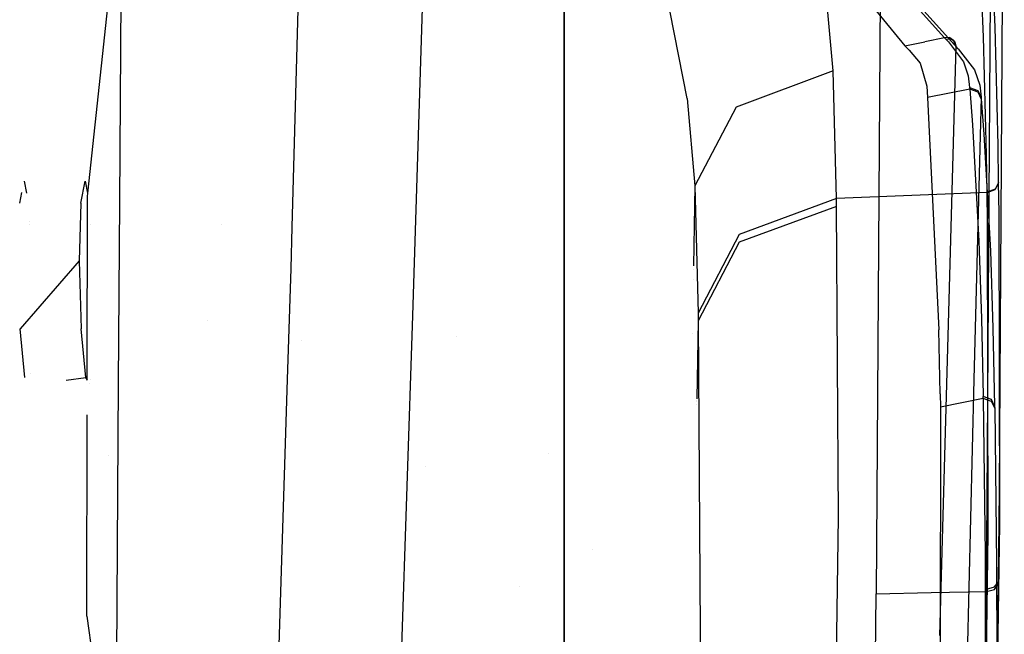
# Model space of a CAD drawing. Units: millimetres. Extents: x -1457 to 1524, y 835 to 10145.
# Drawn here: x 1206 to 1287, y 2040 to 2090 of the extents above; entities that cross this region are included whole.
import ezdxf

# ---------------------------------------------------------------- set-up
doc = ezdxf.new("R2010")
doc.units = ezdxf.units.MM
doc.layers.add('1', color=7, linetype='CONTINUOUS', true_color=0xffffff)

msp = doc.modelspace()

# ---------------------------------------------------------------- linework, layer by layer
at = {"layer": '1', "color": 18, "linetype": 'CONTINUOUS'}
for p, q in [((1250.427127, 2080.740386, 791.48435), (1250.427127, 2126.188689, 660.237426)), ((1250.427127, 2080.740386, 791.48435), (1250.427127, 2126.188689, 660.237426)), ((1276.634698, 2125.301844, 1431.205204), (1276.097417, 2042.951554, 1501.731396)), ((1286.624074, 2121.014327, 1437.331796), (1286.19051, 2051.463813, 1497.086883)), ((1286.624074, 2121.014327, 1437.331796), (1286.19051, 2051.463813, 1497.086883)), ((1285.225391, 2050.876826, 1496.290088), (1285.658956, 2120.319337, 1436.613321)), ((1285.225391, 2050.876826, 1496.290088), (1285.658956, 2120.319337, 1436.613321)), ((1253.174901, 2118.983239, 1678.703308), (1278.448582, 2088.010758, 1638.506651)), ((1250.427127, 2114.167386, 384.903843), (1250.427127, 2057.453089, 258.117372)), ((1250.427127, 2114.167386, 384.903843), (1250.427127, 2057.453089, 258.117372)), ((1268.982649, 2102.84707, 1658.061743), (1281.711698, 2088.657826, 1639.647961)), ((1268.982649, 2102.84707, 1658.061743), (1281.711698, 2088.657826, 1639.647961)), ((1211.278723, 2075.895577, 1775.734069), (1214.084864, 2102.058619, 1765.434384)), ((1213.90498, 2075.169226, 1773.716388), (1214.084864, 2102.058619, 1765.434384)), ((1213.90498, 2075.169226, 1773.716388), (1214.084864, 2102.058619, 1765.434384)), ((1269.82522, 2102.256507, 1659.05571), (1282.525301, 2088.097304, 1640.684128)), ((1269.82522, 2102.256507, 1659.05571), (1282.525301, 2088.097304, 1640.684128)), ((1228.79231, 2100.871295, 1761.957526), (1228.048915, 2073.088004, 1772.020126)), ((1228.79231, 2100.871295, 1761.957526), (1228.048915, 2073.088004, 1772.020126)), ((1238.939166, 2096.503228, 1751.803994), (1237.963557, 2065.837353, 1763.072014)), ((1238.939166, 2096.503228, 1751.803994), (1237.963557, 2065.837353, 1763.072014)), ((1285.86936, 2089.551181, 1606.658101), (1285.58445, 2096.031636, 1615.072489)), ((1285.86936, 2089.551181, 1606.658101), (1285.58445, 2096.031636, 1615.072489)), ((1284.922123, 2088.762015, 1607.240796), (1284.63757, 2095.237702, 1615.644932)), ((1284.922123, 2088.762015, 1607.240796), (1284.63757, 2095.237702, 1615.644932)), ((1272.559762, 2085.952967, 1604.663014), (1271.88015, 2093.533963, 1614.534616)), ((1272.559762, 2085.952967, 1604.663014), (1271.88015, 2093.533963, 1614.534616)), ((1260.55932, 2083.684891, 1620.820761), (1259.158492, 2090.764254, 1629.929781)), ((1260.55932, 2083.684891, 1620.820761), (1259.158492, 2090.764254, 1629.929781)), ((1286.110282, 2079.83157, 1594.038725), (1285.86936, 2089.551181, 1606.658101)), ((1286.110282, 2079.83157, 1594.038725), (1285.86936, 2089.551181, 1606.658101)), ((1281.711698, 2088.657826, 1639.647961), (1280.08008, 2088.334292, 1639.077306)), ((1281.711698, 2088.657826, 1639.647961), (1280.08008, 2088.334292, 1639.077306)), ((1282.141924, 2088.681906, 1639.949083), (1281.711698, 2088.657826, 1639.647961)), ((1282.141924, 2088.681906, 1639.949083), (1281.711698, 2088.657826, 1639.647961)), ((1281.711698, 2088.657826, 1639.647961), (1281.83496, 2088.529557, 1639.481544)), ((1281.711698, 2088.657826, 1639.647961), (1281.83496, 2088.529557, 1639.481544)), ((1282.264829, 2088.553399, 1639.782548), (1281.83496, 2088.529557, 1639.481544)), ((1282.264829, 2088.553399, 1639.782548), (1281.83496, 2088.529557, 1639.481544)), ((1282.141924, 2088.681906, 1639.949083), (1282.440662, 2088.475913, 1640.32948)), ((1282.141924, 2088.681906, 1639.949083), (1282.440662, 2088.475913, 1640.32948)), ((1282.563448, 2088.347882, 1640.163064), (1282.264829, 2088.553399, 1639.782548)), ((1282.563448, 2088.347882, 1640.163064), (1282.264829, 2088.553399, 1639.782548)), ((1285.162687, 2079.04622, 1594.631433), (1284.922123, 2088.762015, 1607.240796)), ((1285.162687, 2079.04622, 1594.631433), (1284.922123, 2088.762015, 1607.240796)), ((1278.448582, 2088.010758, 1638.506651), (1280.08008, 2088.334292, 1639.077306)), ((1278.448582, 2088.010758, 1638.506651), (1280.08008, 2088.334292, 1639.077306)), ((1278.448582, 2088.010758, 1638.506651), (1278.80466, 2087.640494, 1638.026714)), ((1281.83496, 2088.529557, 1639.481544), (1282.026887, 2088.329524, 1639.222264)), ((1281.83496, 2088.529557, 1639.481544), (1282.026887, 2088.329524, 1639.222264)), ((1282.648325, 2087.969273, 1640.518069), (1281.972647, 2064.129561, 1654.144287)), ((1282.648325, 2087.969273, 1640.518069), (1281.972647, 2064.129561, 1654.144287)), ((1282.026887, 2088.329524, 1639.222264), (1283.272862, 2086.705178, 1637.116551)), ((1282.026887, 2088.329524, 1639.222264), (1283.272862, 2086.705178, 1637.116551)), ((1282.440662, 2088.475913, 1640.32948), (1282.525301, 2088.097304, 1640.684128)), ((1282.440662, 2088.475913, 1640.32948), (1282.525301, 2088.097304, 1640.684128)), ((1282.525301, 2088.097304, 1640.684128), (1282.648325, 2087.969273, 1640.518069)), ((1282.525301, 2088.097304, 1640.684128), (1282.648325, 2087.969273, 1640.518069)), ((1282.563448, 2088.347882, 1640.163064), (1282.648325, 2087.969273, 1640.518069)), ((1282.563448, 2088.347882, 1640.163064), (1282.648325, 2087.969273, 1640.518069)), ((1282.841563, 2087.768525, 1640.25712), (1282.648325, 2087.969273, 1640.518069)), ((1282.841563, 2087.768525, 1640.25712), (1282.648325, 2087.969273, 1640.518069)), ((1282.841563, 2087.768525, 1640.25712), (1284.176588, 2086.041182, 1637.981415)), ((1282.841563, 2087.768525, 1640.25712), (1284.176588, 2086.041182, 1637.981415)), ((1278.80466, 2087.640494, 1638.026714), (1279.715896, 2086.596936, 1636.677027)), ((1279.715896, 2086.596936, 1636.677027), (1280.245662, 2084.69674, 1634.191751)), ((1283.272862, 2086.705178, 1637.116551), (1283.659458, 2085.530967, 1635.592461)), ((1283.272862, 2086.705178, 1637.116551), (1283.659458, 2085.530967, 1635.592461)), ((1272.559762, 2085.952967, 1604.663014), (1264.567137, 2082.96749, 1606.748581)), ((1272.820115, 2075.443953, 1591.020107), (1272.559762, 2085.952967, 1604.663014)), ((1272.820115, 2075.443953, 1591.020107), (1272.559762, 2085.952967, 1604.663014)), ((1283.659458, 2085.530967, 1635.592461), (1283.771276, 2084.577769, 1634.354115)), ((1283.659458, 2085.530967, 1635.592461), (1283.771276, 2084.577769, 1634.354115)), ((1284.176588, 2086.041182, 1637.981415), (1284.599304, 2084.774941, 1636.303425)), ((1284.176588, 2086.041182, 1637.981415), (1284.599304, 2084.774941, 1636.303425)), ((1280.245662, 2084.69674, 1634.191751), (1280.32279, 2083.752841, 1632.963777)), ((1283.771276, 2084.577769, 1634.354115), (1284.450889, 2084.344596, 1634.577632)), ((1283.771276, 2084.577769, 1634.354115), (1284.450889, 2084.344596, 1634.577632)), ((1283.771276, 2084.577769, 1634.354115), (1283.782601, 2084.442347, 1634.178281)), ((1283.771276, 2084.577769, 1634.354115), (1283.782601, 2084.442347, 1634.178281)), ((1284.599304, 2084.774941, 1636.303425), (1284.714341, 2083.794564, 1635.018826)), ((1284.599304, 2084.774941, 1636.303425), (1284.714341, 2083.794564, 1635.018826)), ((1283.782601, 2084.442347, 1634.178281), (1280.32279, 2083.752841, 1632.963777)), ((1283.782601, 2084.442347, 1634.178281), (1280.32279, 2083.752841, 1632.963777)), ((1280.32279, 2083.752841, 1632.963777), (1281.238437, 2064.669818, 1608.194947)), ((1283.782601, 2084.442347, 1634.178281), (1284.007668, 2081.527203, 1630.395412)), ((1284.462214, 2084.208935, 1634.401679), (1283.782601, 2084.442347, 1634.178281)), ((1283.782601, 2084.442347, 1634.178281), (1284.007668, 2081.527203, 1630.395412)), ((1284.462214, 2084.208935, 1634.401679), (1283.782601, 2084.442347, 1634.178281)), ((1284.714341, 2083.794564, 1635.018826), (1284.123659, 2060.582131, 1648.203969)), ((1284.714341, 2083.794564, 1635.018826), (1284.123659, 2060.582131, 1648.203969)), ((1284.450889, 2084.344596, 1634.577632), (1284.714341, 2083.794564, 1635.018826)), ((1284.450889, 2084.344596, 1634.577632), (1284.714341, 2083.794564, 1635.018826)), ((1284.725666, 2083.658904, 1634.842515), (1284.462214, 2084.208935, 1634.401679)), ((1284.725666, 2083.658904, 1634.842515), (1284.462214, 2084.208935, 1634.401679)), ((1284.714341, 2083.794564, 1635.018826), (1284.725666, 2083.658904, 1634.842515)), ((1284.714341, 2083.794564, 1635.018826), (1284.725666, 2083.658904, 1634.842515)), ((1260.55932, 2083.684891, 1620.820761), (1261.192799, 2076.499909, 1611.640096)), ((1260.55932, 2083.684891, 1620.820761), (1261.192799, 2076.499909, 1611.640096)), ((1264.567137, 2082.96749, 1606.748581), (1261.192799, 2076.499909, 1611.640096)), ((1284.725666, 2083.658904, 1634.842515), (1284.951091, 2080.740899, 1631.053209)), ((1284.725666, 2083.658904, 1634.842515), (1284.951091, 2080.740899, 1631.053209)), ((1284.007668, 2081.527203, 1630.395412), (1284.53362, 2071.951121, 1617.968321)), ((1284.007668, 2081.527203, 1630.395412), (1284.53362, 2071.951121, 1617.968321)), ((1250.427127, 2004.079991, 907.305414), (1250.427127, 2080.740386, 791.48435)), ((1250.427127, 2004.079991, 907.305414), (1250.427127, 2080.740386, 791.48435)), ((1284.951091, 2080.740899, 1631.053209), (1285.477281, 2071.157426, 1618.609428)), ((1284.951091, 2080.740899, 1631.053209), (1285.477281, 2071.157426, 1618.609428)), ((1286.156535, 2076.768845, 1590.062618), (1286.110282, 2079.83157, 1594.038725)), ((1286.156535, 2076.768845, 1590.062618), (1286.110282, 2079.83157, 1594.038725)), ((1285.20906, 2075.983971, 1590.657353), (1285.162687, 2079.04622, 1594.631433)), ((1285.20906, 2075.983971, 1590.657353), (1285.162687, 2079.04622, 1594.631433)), ((1206.031578, 2076.884156, 1778.480655), (1206.232159, 2075.895504, 1775.734098)), ((1210.689664, 2075.066775, 1783.796906), (1211.045146, 2076.88424, 1778.480411)), ((1211.045146, 2076.88424, 1778.480411), (1211.243867, 2075.895508, 1775.734096)), ((1261.192799, 2076.499909, 1611.640096), (1261.062058, 2069.918875, 1615.007966)), ((1261.192799, 2076.499909, 1611.640096), (1261.062058, 2069.918875, 1615.007966)), ((1261.192799, 2076.499909, 1611.640096), (1261.45041, 2066.03238, 1598.11902)), ((1261.192799, 2076.499909, 1611.640096), (1261.45041, 2066.03238, 1598.11902)), ((1286.156535, 2076.768845, 1590.062618), (1285.877228, 2076.229304, 1590.47544)), ((1286.156535, 2076.768845, 1590.062618), (1285.877228, 2076.229304, 1590.47544)), ((1286.156893, 2076.742858, 1590.028882), (1285.877585, 2076.203316, 1590.441704)), ((1286.156893, 2076.742858, 1590.028882), (1285.877585, 2076.203316, 1590.441704)), ((1286.156893, 2076.742858, 1590.028882), (1286.156535, 2076.768845, 1590.062618)), ((1286.156893, 2076.742858, 1590.028882), (1286.156535, 2076.768845, 1590.062618)), ((1286.188245, 2074.279994, 1586.831808), (1286.156893, 2076.742858, 1590.028882)), ((1286.188245, 2074.279994, 1586.831808), (1286.156893, 2076.742858, 1590.028882)), ((1205.672629, 2075.066574, 1783.797035), (1205.848673, 2075.958075, 1781.189652)), ((1211.225254, 2060.511424, 1780.293501), (1211.24959, 2075.623959, 1775.840998)), ((1211.24959, 2075.623959, 1775.840998), (1211.278715, 2075.895508, 1775.734096)), ((1285.209417, 2075.957984, 1590.623498), (1272.820115, 2075.443953, 1591.020107)), ((1285.209417, 2075.957984, 1590.623498), (1272.820115, 2075.443953, 1591.020107)), ((1285.877228, 2076.229304, 1590.47544), (1285.20906, 2075.983971, 1590.657353)), ((1285.877228, 2076.229304, 1590.47544), (1285.20906, 2075.983971, 1590.657353)), ((1285.209417, 2075.957984, 1590.623498), (1285.20906, 2075.983971, 1590.657353)), ((1285.209417, 2075.957984, 1590.623498), (1285.20906, 2075.983971, 1590.657353)), ((1285.209417, 2075.957984, 1590.623498), (1285.877585, 2076.203316, 1590.441704)), ((1285.209417, 2075.957984, 1590.623498), (1285.877585, 2076.203316, 1590.441704)), ((1285.24065, 2073.495597, 1587.427735), (1285.209417, 2075.957984, 1590.623498)), ((1285.24065, 2073.495597, 1587.427735), (1285.209417, 2075.957984, 1590.623498)), ((1210.689664, 2075.066775, 1783.796906), (1210.555673, 2070.340127, 1786.815405)), ((1213.805401, 2060.283885, 1778.301112), (1213.904979, 2075.169103, 1773.716426)), ((1213.805401, 2060.283885, 1778.301112), (1213.904979, 2075.169103, 1773.716426)), ((1272.820115, 2075.443953, 1591.020107), (1264.811754, 2072.498769, 1593.182325)), ((1272.820115, 2075.443953, 1591.020107), (1264.811754, 2072.498769, 1593.182325)), ((1272.830963, 2074.802607, 1590.18755), (1264.821887, 2071.858853, 1592.352748)), ((1272.830963, 2074.802607, 1590.18755), (1264.821887, 2071.858853, 1592.352748)), ((1272.830963, 2074.802607, 1590.18755), (1272.820115, 2075.443953, 1591.020107)), ((1272.830963, 2074.802607, 1590.18755), (1272.820115, 2075.443953, 1591.020107)), ((1272.983789, 2049.25105, 1557.020783), (1272.830963, 2074.802607, 1590.18755)), ((1272.983789, 2049.25105, 1557.020783), (1272.830963, 2074.802607, 1590.18755)), ((1286.244988, 2048.722714, 1553.65622), (1286.188245, 2074.279994, 1586.831808)), ((1286.244988, 2048.722714, 1553.65622), (1286.188245, 2074.279994, 1586.831808)), ((1206.493663, 2073.568153, 1772.313966), (1206.493663, 2073.568153, 1772.313966)), ((1206.506099, 2073.333649, 1772.170483), (1206.506099, 2073.333649, 1772.170483)), ((1211.515363, 2073.333662, 1772.170479), (1211.515363, 2073.333662, 1772.170479)), ((1222.25821, 2073.29037, 1710.380643), (1222.25821, 2073.29037, 1710.380643)), ((1285.297275, 2047.941417, 1554.262877), (1285.24065, 2073.495597, 1587.427735)), ((1285.297275, 2047.941417, 1554.262877), (1285.24065, 2073.495597, 1587.427735)), ((1228.048913, 2073.087945, 1772.020147), (1227.958083, 2069.693297, 1773.249626)), ((1228.048913, 2073.087945, 1772.020147), (1227.958083, 2069.693297, 1773.249626)), ((1264.811754, 2072.498769, 1593.182325), (1261.45041, 2066.03238, 1598.11902)), ((1264.811754, 2072.498769, 1593.182325), (1261.45041, 2066.03238, 1598.11902)), ((1264.821887, 2071.858853, 1592.352748), (1261.461258, 2065.391988, 1597.290874)), ((1264.821887, 2071.858853, 1592.352748), (1261.461258, 2065.391988, 1597.290874)), ((1284.53362, 2071.951121, 1617.968321), (1284.745216, 2065.586537, 1609.709501)), ((1284.53362, 2071.951121, 1617.968321), (1284.745216, 2065.586537, 1609.709501)), ((1285.477281, 2071.157426, 1618.609428), (1285.688996, 2064.789981, 1610.34286)), ((1285.477281, 2071.157426, 1618.609428), (1285.688996, 2064.789981, 1610.34286)), ((1210.555673, 2070.340127, 1786.815405), (1205.71208, 2064.739913, 1786.222339)), ((1210.555673, 2070.340127, 1786.815405), (1210.729122, 2064.739913, 1786.222458)), ((1210.555673, 2070.340127, 1786.815405), (1210.729122, 2064.739913, 1786.222458)), ((1227.958083, 2069.693297, 1773.249626), (1227.667969, 2060.565796, 1775.910287)), ((1227.958083, 2069.693297, 1773.249626), (1227.667969, 2060.565796, 1775.910287)), ((1261.056506, 2069.639415, 1615.150981), (1261.056506, 2069.639415, 1615.150981)), ((1261.056506, 2069.639415, 1615.150981), (1261.056506, 2069.639415, 1615.150981)), ((1261.040177, 2068.817495, 1615.571601), (1261.040177, 2068.817495, 1615.571601)), ((1261.040177, 2068.817495, 1615.571601), (1261.040177, 2068.817495, 1615.571601)), ((1261.45041, 2066.03238, 1598.11902), (1261.461258, 2065.391988, 1597.290874)), ((1261.45041, 2066.03238, 1598.11902), (1261.461258, 2065.391988, 1597.290874)), ((1221.075335, 2065.414487, 1715.355263), (1221.075335, 2065.414487, 1715.355263)), ((1221.075335, 2065.414487, 1715.355263), (1221.075335, 2065.414487, 1715.355263)), ((1237.963557, 2065.837353, 1763.072014), (1236.921549, 2034.505337, 1772.321701)), ((1237.963557, 2065.837353, 1763.072014), (1236.921549, 2034.505337, 1772.321701)), ((1261.461258, 2065.391988, 1597.290874), (1261.337943, 2058.985569, 1600.817983)), ((1261.461258, 2065.391988, 1597.290874), (1261.337943, 2058.985569, 1600.817983)), ((1261.461258, 2065.391988, 1597.290874), (1261.612654, 2039.883107, 1564.274669)), ((1261.461258, 2065.391988, 1597.290874), (1261.612654, 2039.883107, 1564.274669)), ((1284.745216, 2065.586537, 1609.7095), (1284.886479, 2059.221715, 1601.449846)), ((1284.745216, 2065.586537, 1609.7095), (1284.886479, 2059.221715, 1601.449846)), ((1284.745216, 2065.586537, 1609.709501), (1284.886479, 2059.221715, 1601.449847)), ((1284.745216, 2065.586537, 1609.709501), (1284.886479, 2059.221715, 1601.449847)), ((1206.094721, 2060.734942, 1782.249076), (1205.71208, 2064.739913, 1786.222339)), ((1211.108208, 2060.734957, 1782.249212), (1210.729122, 2064.739913, 1786.222458)), ((1211.108208, 2060.734957, 1782.249212), (1210.729122, 2064.739913, 1786.222458)), ((1260.952312, 2064.394678, 1617.834995), (1260.952312, 2064.394678, 1617.834995)), ((1260.952312, 2064.394678, 1617.834995), (1260.952312, 2064.394678, 1617.834995)), ((1281.350017, 2059.387177, 1601.339101), (1281.238437, 2064.669818, 1608.194946)), ((1281.350017, 2059.387177, 1601.339102), (1281.238437, 2064.669818, 1608.194947)), ((1285.688996, 2064.789981, 1610.342859), (1285.83014, 2058.423489, 1602.078079)), ((1285.688996, 2064.789981, 1610.342859), (1285.83014, 2058.423489, 1602.078079)), ((1285.688996, 2064.789981, 1610.34286), (1285.83014, 2058.423489, 1602.07808)), ((1285.688996, 2064.789981, 1610.34286), (1285.83014, 2058.423489, 1602.07808)), ((1228.882412, 2063.811704, 1698.724118), (1228.882412, 2063.811704, 1698.724118)), ((1241.554564, 2064.121702, 1698.404253), (1241.554564, 2064.121702, 1698.404253)), ((1241.554564, 2064.121702, 1698.404253), (1241.554564, 2064.121702, 1698.404253)), ((1281.972647, 2064.129561, 1654.144287), (1281.298518, 2039.524764, 1666.337967)), ((1281.972647, 2064.129561, 1654.144287), (1281.298518, 2039.524764, 1666.337967)), ((1206.550517, 2061.079226, 1775.092007), (1206.550517, 2061.079226, 1775.092007)), ((1209.487927, 2060.511514, 1780.293474), (1211.108208, 2060.734957, 1782.249212)), ((1211.240576, 2060.511424, 1780.293501), (1211.108208, 2060.734957, 1782.249212)), ((1211.240576, 2060.511424, 1780.293501), (1211.108208, 2060.734957, 1782.249212)), ((1211.40856, 2060.227746, 1777.811588), (1211.40856, 2060.227746, 1777.811588)), ((1211.40856, 2060.227746, 1777.811588), (1211.40856, 2060.227746, 1777.811588)), ((1211.521592, 2060.565673, 1775.910323), (1211.521592, 2060.565673, 1775.910323)), ((1211.521592, 2060.565673, 1775.910323), (1211.521592, 2060.565673, 1775.910323)), ((1213.563561, 2024.133176, 1789.435625), (1213.8054, 2060.283704, 1778.301168)), ((1213.563561, 2024.133176, 1789.435625), (1213.8054, 2060.283704, 1778.301168)), ((1227.667965, 2060.565673, 1775.910323), (1226.946354, 2037.862509, 1782.528281)), ((1227.667965, 2060.565673, 1775.910323), (1226.946354, 2037.862509, 1782.528281)), ((1284.123659, 2060.582131, 1648.203969), (1283.553839, 2036.617726, 1659.970522)), ((1284.123659, 2060.582131, 1648.203969), (1283.553839, 2036.617726, 1659.970522)), ((1261.334466, 2058.804932, 1600.917434), (1261.334466, 2058.804932, 1600.917434)), ((1261.334466, 2058.804932, 1600.917434), (1261.334466, 2058.804932, 1600.917434)), ((1261.335349, 2058.85082, 1600.89217), (1261.335349, 2058.85082, 1600.89217)), ((1261.335349, 2058.85082, 1600.89217), (1261.335349, 2058.85082, 1600.89217)), ((1281.350017, 2059.387177, 1601.339101), (1281.368971, 2058.313578, 1599.946021)), ((1281.350017, 2059.387177, 1601.339102), (1281.368971, 2058.313578, 1599.946022)), ((1284.890294, 2059.015721, 1601.182579), (1281.368971, 2058.313578, 1599.946021)), ((1284.890294, 2059.015721, 1601.182579), (1281.368971, 2058.313578, 1599.946021)), ((1284.890294, 2059.015721, 1601.18258), (1281.368971, 2058.313578, 1599.946022)), ((1284.890294, 2059.015721, 1601.18258), (1281.368971, 2058.313578, 1599.946022)), ((1284.886479, 2059.221715, 1601.449846), (1284.887195, 2059.180945, 1601.397156)), ((1284.886479, 2059.221715, 1601.449846), (1284.887195, 2059.180945, 1601.397156)), ((1284.886479, 2059.221715, 1601.449847), (1284.887195, 2059.180945, 1601.397157)), ((1284.886479, 2059.221715, 1601.449847), (1284.887195, 2059.180945, 1601.397157)), ((1285.563707, 2058.933944, 1601.59707), (1284.887195, 2059.180945, 1601.397156)), ((1285.563707, 2058.933944, 1601.59707), (1284.887195, 2059.180945, 1601.397156)), ((1284.890294, 2059.015721, 1601.182579), (1284.887195, 2059.180945, 1601.397156)), ((1284.890294, 2059.015721, 1601.182579), (1284.887195, 2059.180945, 1601.397156)), ((1284.890294, 2059.015721, 1601.18258), (1284.887195, 2059.180945, 1601.397157)), ((1285.563707, 2058.933944, 1601.597071), (1284.887195, 2059.180945, 1601.397157)), ((1284.890294, 2059.015721, 1601.18258), (1284.887195, 2059.180945, 1601.397157)), ((1285.563707, 2058.933944, 1601.597071), (1284.887195, 2059.180945, 1601.397157)), ((1285.566688, 2058.768481, 1601.382374), (1284.890294, 2059.015721, 1601.182579)), ((1285.566688, 2058.768481, 1601.382374), (1284.890294, 2059.015721, 1601.182579)), ((1284.890294, 2059.015721, 1601.182579), (1285.050392, 2046.225756, 1584.585785)), ((1284.890294, 2059.015721, 1601.182579), (1285.050392, 2046.225756, 1584.585785)), ((1284.890294, 2059.015721, 1601.18258), (1285.050392, 2046.225756, 1584.585786)), ((1285.566688, 2058.768481, 1601.382375), (1284.890294, 2059.015721, 1601.18258)), ((1284.890294, 2059.015721, 1601.18258), (1285.050392, 2046.225756, 1584.585786)), ((1285.566688, 2058.768481, 1601.382375), (1284.890294, 2059.015721, 1601.18258)), ((1285.830975, 2058.382958, 1602.025389), (1285.563707, 2058.933944, 1601.59707)), ((1285.830975, 2058.382958, 1602.025389), (1285.563707, 2058.933944, 1601.59707)), ((1285.830975, 2058.382958, 1602.02539), (1285.563707, 2058.933944, 1601.597071)), ((1285.830975, 2058.382958, 1602.02539), (1285.563707, 2058.933944, 1601.597071)), ((1285.833955, 2058.217496, 1601.810693), (1285.566688, 2058.768481, 1601.382374)), ((1285.833955, 2058.217496, 1601.810693), (1285.566688, 2058.768481, 1601.382374)), ((1285.833955, 2058.217496, 1601.810694), (1285.566688, 2058.768481, 1601.382375)), ((1285.833955, 2058.217496, 1601.810694), (1285.566688, 2058.768481, 1601.382375)), ((1261.328906, 2058.51613, 1601.076436), (1261.328906, 2058.51613, 1601.076436)), ((1261.328906, 2058.51613, 1601.076436), (1261.328906, 2058.51613, 1601.076436)), ((1281.368971, 2058.313578, 1599.946021), (1281.346917, 2016.027421, 1545.069098)), ((1281.368971, 2058.313578, 1599.946022), (1281.346917, 2016.027421, 1545.069098)), ((1285.83014, 2058.423489, 1602.078079), (1285.830975, 2058.382958, 1602.025389)), ((1285.83014, 2058.423489, 1602.078079), (1285.830975, 2058.382958, 1602.025389)), ((1285.83014, 2058.423489, 1602.07808), (1285.830975, 2058.382958, 1602.02539)), ((1285.83014, 2058.423489, 1602.07808), (1285.830975, 2058.382958, 1602.02539)), ((1285.830975, 2058.382958, 1602.025389), (1285.833955, 2058.217496, 1601.810693)), ((1285.830975, 2058.382958, 1602.025389), (1285.833955, 2058.217496, 1601.810693)), ((1285.830975, 2058.382958, 1602.02539), (1285.833955, 2058.217496, 1601.810694)), ((1285.830975, 2058.382958, 1602.02539), (1285.833955, 2058.217496, 1601.810694)), ((1285.833955, 2058.217496, 1601.810693), (1285.994053, 2045.426339, 1585.206985)), ((1285.833955, 2058.217496, 1601.810693), (1285.994053, 2045.426339, 1585.206985)), ((1285.833955, 2058.217496, 1601.810694), (1285.994053, 2045.426339, 1585.206985)), ((1285.833955, 2058.217496, 1601.810694), (1285.994053, 2045.426339, 1585.206985)), ((1211.194038, 2041.125983, 1786.004901), (1211.220676, 2057.668254, 1781.131165)), ((1250.427127, 2057.453089, 258.117372), (1250.427127, 1970.990115, 149.418408)), ((1250.427127, 2057.453089, 258.117372), (1250.427127, 1970.990115, 149.418408)), ((1212.948722, 2054.35618, 1722.339988), (1212.948722, 2054.35618, 1722.339988)), ((1249.174279, 2054.471525, 1685.186759), (1249.174279, 2054.471525, 1685.186759)), ((1249.174279, 2054.471525, 1685.186759), (1249.174279, 2054.471525, 1685.186759)), ((1239.055335, 2053.429186, 1685.756758), (1239.055335, 2053.429186, 1685.756758)), ((1286.19051, 2051.463813, 1497.086883), (1286.114931, 2043.926448, 1502.632856)), ((1286.19051, 2051.463813, 1497.086883), (1286.114931, 2043.926448, 1502.632856)), ((1285.149932, 2043.353289, 1501.827002), (1285.225391, 2050.876826, 1496.290088)), ((1285.149932, 2043.353289, 1501.827002), (1285.225391, 2050.876826, 1496.290088)), ((1272.652745, 2023.697346, 1523.855805), (1272.983789, 2049.25105, 1557.020783)), ((1272.652745, 2023.697346, 1523.855805), (1272.983789, 2049.25105, 1557.020783)), ((1285.884738, 2023.164004, 1520.485878), (1286.244988, 2048.722714, 1553.65622)), ((1285.884738, 2023.164004, 1520.485878), (1286.244988, 2048.722714, 1553.65622)), ((1284.937263, 2022.38819, 1521.098852), (1285.297275, 2047.941417, 1554.262877)), ((1284.937263, 2022.38819, 1521.098852), (1285.297275, 2047.941417, 1554.262877)), ((1252.781821, 2046.628415, 1675.544831), (1252.781821, 2046.628415, 1675.544831)), ((1252.781821, 2046.628415, 1675.544831), (1252.781821, 2046.628415, 1675.544831)), ((1285.050392, 2046.225756, 1584.585785), (1285.065293, 2032.129258, 1566.293239)), ((1285.050392, 2046.225756, 1584.585785), (1285.065293, 2032.129258, 1566.293239)), ((1285.050392, 2046.225756, 1584.585786), (1285.065293, 2032.129258, 1566.29324)), ((1285.050392, 2046.225756, 1584.585786), (1285.065293, 2032.129258, 1566.29324)), ((1285.994053, 2045.426339, 1585.206985), (1286.008835, 2031.327456, 1566.907763)), ((1285.994053, 2045.426339, 1585.206985), (1286.008835, 2031.327456, 1566.907763)), ((1285.994053, 2045.426339, 1585.206985), (1286.008835, 2031.327456, 1566.907763)), ((1285.994053, 2045.426339, 1585.206985), (1286.008835, 2031.327456, 1566.907763)), ((1246.798457, 2043.581547, 1673.534923), (1246.798457, 2043.581547, 1673.534923)), ((1285.147786, 2043.144912, 1501.977801), (1285.149932, 2043.353289, 1501.827002)), ((1285.147786, 2043.144912, 1501.977801), (1285.149932, 2043.353289, 1501.827002)), ((1285.147786, 2043.144912, 1501.977801), (1285.828471, 2043.316573, 1502.224922)), ((1285.147786, 2043.144912, 1501.977801), (1285.828471, 2043.316573, 1502.224922)), ((1285.149932, 2043.353289, 1501.827002), (1285.830617, 2043.524951, 1502.074122)), ((1285.149932, 2043.353289, 1501.827002), (1285.830617, 2043.524951, 1502.074122)), ((1285.828471, 2043.316573, 1502.224922), (1286.112785, 2043.717593, 1502.783775)), ((1285.828471, 2043.316573, 1502.224922), (1286.112785, 2043.717593, 1502.783775)), ((1285.830617, 2043.524951, 1502.074122), (1286.114931, 2043.926448, 1502.632856)), ((1285.830617, 2043.524951, 1502.074122), (1286.114931, 2043.926448, 1502.632856)), ((1286.112785, 2043.717593, 1502.783775), (1286.076307, 2040.298194, 1505.23603)), ((1286.112785, 2043.717593, 1502.783775), (1286.076307, 2040.298194, 1505.23603)), ((1286.114931, 2043.926448, 1502.632856), (1286.112785, 2043.717593, 1502.783775)), ((1286.114931, 2043.926448, 1502.632856), (1286.112785, 2043.717593, 1502.783775)), ((1275.901914, 2026.204079, 1513.361216), (1276.097417, 2042.951554, 1501.731396)), ((1276.097417, 2042.951554, 1501.731396), (1280.622482, 2043.052405, 1501.849651)), ((1276.097417, 2042.951554, 1501.731396), (1280.622482, 2043.052405, 1501.849651)), ((1280.622482, 2043.052405, 1501.849651), (1285.147786, 2043.144912, 1501.977801)), ((1280.622482, 2043.052405, 1501.849651), (1285.147786, 2043.144912, 1501.977801)), ((1285.111308, 2039.732188, 1504.425645), (1285.147786, 2043.144912, 1501.977801)), ((1285.111308, 2039.732188, 1504.425645), (1285.147786, 2043.144912, 1501.977801)), ((1211.194038, 2041.125983, 1786.004901), (1213.563561, 2024.133176, 1789.435625)), ((1286.076307, 2040.298194, 1505.23603), (1285.846114, 2021.336526, 1518.114567)), ((1286.076307, 2040.298194, 1505.23603), (1285.846114, 2021.336526, 1518.114567)), ((1261.612654, 2039.883107, 1564.274669), (1261.282444, 2014.394969, 1531.208038)), ((1261.612654, 2039.883107, 1564.274669), (1261.282444, 2014.394969, 1531.208038)), ((1285.111308, 2039.732188, 1504.425645), (1284.881115, 2020.809621, 1517.279744)), ((1285.111308, 2039.732188, 1504.425645), (1284.881115, 2020.809621, 1517.279744))]:
    msp.add_line(p, q, dxfattribs=at)

doc.saveas('drawing.dxf')
